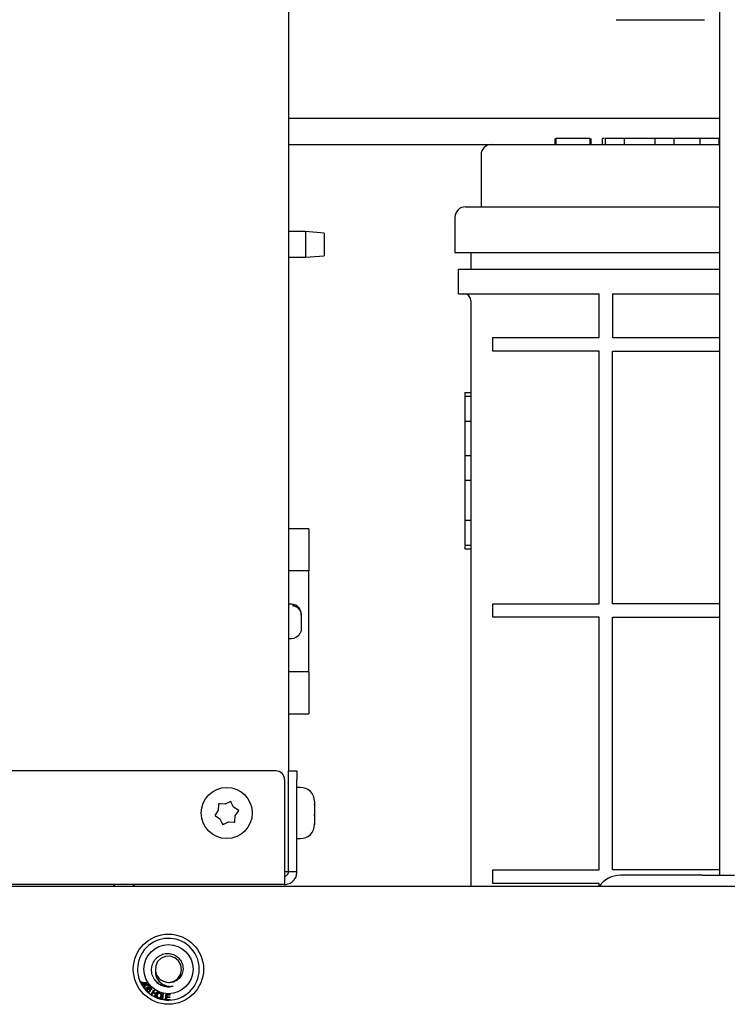
# Paper-space layout 'Sheet2' of a CAD drawing. Units: inches. Extents: x 0.3 to 17.5, y 0.3 to 10.7.
# Drawn here: x 1.3 to 1.5, y 3.8 to 4.1 of the extents above; entities that cross this region are included whole.
import ezdxf

# ---------------------------------------------------------------- set-up
doc = ezdxf.new("R2010")
doc.units = ezdxf.units.IN
doc.header["$MEASUREMENT"] = 0

psp = doc.layouts.new('Sheet2')

# ---------------------------------------------------------------- linework, layer by layer
at = {"color": 7, "linetype": 'Continuous', "lineweight": 25}
for p, q in [((1.350177984, 5.5990475264), (1.350177984, 3.8679543946)), ((1.503772984, 3.8370243946), (1.503772984, 4.8612243946)), ((1.4668058976, 4.1354736396), (1.4983019606, 4.1354736396)), ((1.350177984, 4.1003854203), (1.503772984, 4.1003854203)), ((1.4449749699, 4.0931743946), (1.4449749699, 4.0910243946)), ((1.4452865084, 4.0931743946), (1.4452865084, 4.0910243946)), ((1.4574365084, 4.0931743946), (1.4452865084, 4.0931743946)), ((1.4574365084, 4.0931743946), (1.4574365084, 4.0910243946)), ((1.4577480469, 4.0931743946), (1.4577480469, 4.0910243946)), ((1.4618519428, 4.0931743946), (1.4618519428, 4.0910243946)), ((1.4628904043, 4.0931743946), (1.4628904043, 4.0910243946)), ((1.4696404043, 4.0931743946), (1.4628904043, 4.0931743946)), ((1.4696404043, 4.0931743946), (1.4696404043, 4.0910243946)), ((1.4805442505, 4.0931743946), (1.4696404043, 4.0931743946)), ((1.4805442505, 4.0931743946), (1.4805442505, 4.0910243946)), ((1.4872942505, 4.0931743946), (1.4805442505, 4.0931743946)), ((1.4872942505, 4.0931743946), (1.4872942505, 4.0910243946)), ((1.4966404043, 4.0931743946), (1.4872942505, 4.0931743946)), ((1.4966404043, 4.0931743946), (1.4966404043, 4.0910243946)), ((1.5033904043, 4.0931743946), (1.4966404043, 4.0931743946)), ((1.5033904043, 4.0931743946), (1.5033904043, 4.0910243946)), ((1.350177984, 4.0910243946), (1.422475484, 4.0910243946)), ((1.422475484, 4.0910243946), (1.503772984, 4.0910243946)), ((1.418725484, 4.0872743946), (1.418725484, 4.0688243946)), ((1.413175484, 4.0688243946), (1.503772984, 4.0688243946)), ((1.409425484, 4.0650743946), (1.409425484, 4.0525243946)), ((1.356262984, 4.0600543946), (1.350177984, 4.0600543946)), ((1.362812984, 4.0594813438), (1.356262984, 4.0600543946)), ((1.356262984, 4.0600543946), (1.356262984, 4.0554543946)), ((1.362812984, 4.0594813438), (1.362812984, 4.0554543946)), ((1.356262984, 4.0554543946), (1.356262984, 4.0508543946)), ((1.362812984, 4.0554543946), (1.362812984, 4.0514274453)), ((1.350177984, 4.0508543946), (1.356262984, 4.0508543946)), ((1.356262984, 4.0508543946), (1.362812984, 4.0514274453)), ((1.409425484, 4.0525243946), (1.503772984, 4.0525243946)), ((1.415125484, 4.0525243946), (1.415125484, 4.0466243946)), ((1.410725484, 4.0378743946), (1.410725484, 4.0466243946)), ((1.410725484, 4.0466243946), (1.503772984, 4.0466243946)), ((1.410725484, 4.0378743946), (1.460725484, 4.0378743946)), ((1.460725484, 4.0222743946), (1.460725484, 4.0378743946)), ((1.465525484, 4.0378743946), (1.465525484, 4.0222743946)), ((1.465525484, 4.0378743946), (1.503772984, 4.0378743946)), ((1.415125484, 4.0353743946), (1.415125484, 3.8268143946)), ((1.422875484, 4.0174743946), (1.422875484, 4.0222743946)), ((1.422875484, 4.0222743946), (1.460725484, 4.0222743946)), ((1.465525484, 4.0222743946), (1.503772984, 4.0222743946)), ((1.460725484, 4.0174743946), (1.422875484, 4.0174743946)), ((1.460725484, 3.9274743946), (1.460725484, 4.0174743946)), ((1.465525484, 3.9274743946), (1.465525484, 4.0174743946)), ((1.465525484, 4.0174743946), (1.503772984, 4.0174743946)), ((1.412975484, 4.0027024983), (1.415125484, 4.0027024983)), ((1.412975484, 4.0013435239), (1.412975484, 3.9925101906)), ((1.412975484, 4.0013435239), (1.415125484, 4.0013435239)), ((1.412975484, 3.9925101906), (1.415125484, 3.9925101906)), ((1.412975484, 3.9925101906), (1.412975484, 3.9802794213)), ((1.412975484, 3.9802794213), (1.415125484, 3.9802794213)), ((1.412975484, 3.9802794213), (1.412975484, 3.971446088)), ((1.412975484, 3.971446088), (1.415125484, 3.971446088)), ((1.412975484, 3.971446088), (1.412975484, 3.9571768572)), ((1.412975484, 3.9571768572), (1.415125484, 3.9571768572)), ((1.412975484, 3.9571768572), (1.412975484, 3.9483435239)), ((1.357437984, 3.9541543946), (1.350177984, 3.9541543946)), ((1.357437984, 3.9541543946), (1.357437984, 3.9391644022)), ((1.412975484, 3.9483435239), (1.415125484, 3.9483435239)), ((1.412975484, 3.9469845495), (1.415125484, 3.9469845495)), ((1.357437984, 3.9391644022), (1.350177984, 3.9391644022)), ((1.357437984, 3.9032443869), (1.357437984, 3.9391644022)), ((1.422875484, 3.9226743946), (1.422875484, 3.9274743946)), ((1.422875484, 3.9274743946), (1.460725484, 3.9274743946)), ((1.503772984, 3.9274743946), (1.465525484, 3.9274743946)), ((1.351177984, 3.9273043946), (1.350177984, 3.9273043946)), ((1.351677984, 3.9272591714), (1.351677984, 3.9267829338)), ((1.354677984, 3.9233122218), (1.354677984, 3.9237500597)), ((1.354677984, 3.9233122218), (1.354677984, 3.9186306075)), ((1.460725484, 3.9226743946), (1.422875484, 3.9226743946)), ((1.460725484, 3.8326743946), (1.460725484, 3.9226743946)), ((1.465525484, 3.8326743946), (1.465525484, 3.9226743946)), ((1.465525484, 3.9226743946), (1.503772984, 3.9226743946)), ((1.350177984, 3.9151043946), (1.351177984, 3.9151043946)), ((1.357437984, 3.9032443869), (1.350177984, 3.9032443869)), ((1.357437984, 3.9032443869), (1.357437984, 3.8882543946)), ((1.350177984, 3.8882543946), (1.357437984, 3.8882543946)), ((1.3456610415, 3.8679543946), (1.168802984, 3.8679543946)), ((1.350177984, 3.8648293946), (1.350177984, 3.8679543946)), ((1.350177984, 3.8679543946), (1.353167984, 3.8679543946)), ((1.353167984, 3.8679543946), (1.353167984, 3.8648293946)), ((1.3487860415, 3.8648293946), (1.3487860415, 3.8320043946)), ((1.350177984, 3.8320043946), (1.350177984, 3.8648293946)), ((1.353167984, 3.8320043946), (1.353167984, 3.8648293946)), ((1.354417984, 3.8620543946), (1.353167984, 3.8620543946)), ((1.325141063, 3.8539925413), (1.3241008444, 3.8524363454)), ((1.3252583242, 3.855842972), (1.325141063, 3.8539925413)), ((1.3252837397, 3.8562440388), (1.3252583242, 3.855842972)), ((1.3256857705, 3.8562176163), (1.3252837397, 3.8562440388)), ((1.327553585, 3.8560948585), (1.3256857705, 3.8562176163)), ((1.3292147355, 3.8569185226), (1.327553585, 3.8560948585)), ((1.3295747773, 3.8570970456), (1.3292147355, 3.8569185226)), ((1.3297529102, 3.8567356654), (1.3295747773, 3.8570970456)), ((1.3305805061, 3.8550567117), (1.3297529102, 3.8567356654)), ((1.3321243954, 3.8540299452), (1.3305805061, 3.8550567117)), ((1.3324590217, 3.8538074013), (1.3321243954, 3.8540299452)), ((1.3322351237, 3.8534724436), (1.3324590217, 3.8538074013)), ((1.3594104158, 3.8562440389), (1.359417984, 3.855842972)), ((1.359417984, 3.8562176163), (1.3594104158, 3.8562440389)), ((1.359417984, 3.8570543946), (1.359417984, 3.8562176163)), ((1.359417984, 3.8560948585), (1.359417984, 3.8562176163)), ((1.359417984, 3.855842972), (1.359417984, 3.8560948585)), ((1.359417984, 3.855842972), (1.359417984, 3.8524363455)), ((1.3241008444, 3.8524363454), (1.3238769463, 3.8521013878)), ((1.3238769463, 3.8521013878), (1.3242115727, 3.8518788439)), ((1.3242115727, 3.8518788439), (1.325755462, 3.8508520774)), ((1.325755462, 3.8508520774), (1.3265830579, 3.8491731237)), ((1.3310776439, 3.8500658171), (1.3311949051, 3.8519162477)), ((1.3311949051, 3.8519162477), (1.3322351237, 3.8534724436)), ((1.359417984, 3.8524363455), (1.3594104158, 3.8521013878)), ((1.3594104158, 3.8521013878), (1.359417984, 3.851878844)), ((1.359417984, 3.8519162478), (1.359417984, 3.8524363455)), ((1.359417984, 3.851878844), (1.359417984, 3.8519162478)), ((1.359417984, 3.851878844), (1.359417984, 3.8491731238)), ((1.3265830579, 3.8491731237), (1.3267611907, 3.8488117435)), ((1.3267611907, 3.8488117435), (1.3271212325, 3.8489902665)), ((1.3271212325, 3.8489902665), (1.3287823831, 3.8498139306)), ((1.3287823831, 3.8498139306), (1.3306501976, 3.8496911728)), ((1.3306501976, 3.8496911728), (1.3310522284, 3.8496647503)), ((1.3310522284, 3.8496647503), (1.3310776439, 3.8500658171)), ((1.359417984, 3.8491731238), (1.3594104158, 3.8488117436)), ((1.3594104158, 3.8488117436), (1.359417984, 3.8489902665)), ((1.359417984, 3.8489902665), (1.359417984, 3.8491731238)), ((1.359417984, 3.8489902665), (1.359417984, 3.8488543946)), ((1.353167984, 3.8438543946), (1.354417984, 3.8438543946)), ((1.503772984, 3.8307743946), (1.503772984, 3.8370243946)), ((1.350177984, 3.8320043946), (1.3487860415, 3.8320043946)), ((1.353167984, 3.8320043946), (1.350177984, 3.8320043946)), ((1.422875484, 3.8278743946), (1.422875484, 3.8326743946)), ((1.422875484, 3.8326743946), (1.460725484, 3.8326743946)), ((1.503772984, 3.8326743946), (1.465525484, 3.8326743946)), ((1.497522984, 3.8307743946), (1.468377984, 3.8307743946)), ((1.497522984, 3.8307743946), (1.509002984, 3.8307743946)), ((4.831697984, 3.8268143946), (1.026447984, 3.8268143946)), ((1.348627984, 3.8274643946), (1.1902656631, 3.8274643946)), ((1.2881707894, 3.8274643946), (1.2877269336, 3.8268143946)), ((1.2947942763, 3.8268143946), (1.2953273901, 3.8274643946)), ((1.460725484, 3.8278743946), (1.422875484, 3.8278743946)), ((1.460725484, 3.8268151003), (1.460725484, 3.8278743946)), ((1.2973357339, 3.7928848805), (1.2975882977, 3.7929996325)), ((1.297450486, 3.7926323167), (1.2973357339, 3.7928848805)), ((1.2977030497, 3.7927470688), (1.297450486, 3.7926323167)), ((1.2975882977, 3.7929996325), (1.2977030497, 3.7927470688)), ((1.2979767335, 3.7926249622), (1.2981689792, 3.7927377684)), ((1.2984128459, 3.7918831141), (1.2979767335, 3.7926249622)), ((1.298003377, 3.7916424137), (1.2984128459, 3.7918831141)), ((1.2981267946, 3.7914328778), (1.298003377, 3.7916424137)), ((1.2985362636, 3.7916735781), (1.2981267946, 3.7914328778)), ((1.2981689792, 3.7927377684), (1.2997358472, 3.792609185)), ((1.2982902795, 3.792531259), (1.2986050917, 3.7919959203)), ((1.2993762076, 3.7924493268), (1.2982902795, 3.792531259)), ((1.2986721286, 3.7914423086), (1.2985362636, 3.7916735781)), ((1.2986050917, 3.7919959203), (1.2993762076, 3.7924493268)), ((1.2988643743, 3.7915551147), (1.2986721286, 3.7914423086)), ((1.2998365121, 3.7924379323), (1.2987285093, 3.7917863843)), ((1.2987285093, 3.7917863843), (1.2988643743, 3.7915551147)), ((1.2997358472, 3.792609185), (1.2998365121, 3.7924379323)), ((1.2987757661, 3.7904725846), (1.2987159777, 3.7905599318)), ((1.2988472289, 3.7903945256), (1.2987757661, 3.7904725846)), ((1.299835803, 3.7893161285), (1.2997620862, 3.7893964993)), ((1.2999179308, 3.7892491107), (1.299835803, 3.7893161285)), ((1.3013200865, 3.7900243037), (1.3011306406, 3.790177516)), ((1.3011987074, 3.7882492589), (1.302200043, 3.7899595322)), ((1.3014246738, 3.7881167707), (1.3011987074, 3.7882492589)), ((1.3018965799, 3.788922961), (1.3014246738, 3.7881167707)), ((1.3027856811, 3.7884025138), (1.3018965799, 3.788922961)), ((1.3024260094, 3.789827044), (1.3020147576, 3.7891248084)), ((1.3020147576, 3.7891248084), (1.3029038589, 3.7886043612)), ((1.302200043, 3.7899595322), (1.3024260094, 3.789827044)), ((1.3023137751, 3.7875963235), (1.3027856811, 3.7884025138)), ((1.3025397415, 3.7874638353), (1.3023137751, 3.7875963235)), ((1.3035410771, 3.7891741086), (1.3025397415, 3.7874638353)), ((1.3029038589, 3.7886043612), (1.3033151106, 3.7893065968)), ((1.3033151106, 3.7893065968), (1.3035410771, 3.7891741086)), ((1.3049564639, 3.7866014725), (1.3052947356, 3.7885484465)), ((1.3055519997, 3.7885038828), (1.3052536174, 3.7867866658)), ((1.3052947356, 3.7885484465), (1.3055519997, 3.7885038828)), ((1.3064925596, 3.7863679246), (1.3065293418, 3.7883489932)), ((1.3065293418, 3.7883489932), (1.3079621766, 3.7883223895)), ((1.3067713383, 3.7872711865), (1.306759087, 3.786596818)), ((1.3078672827, 3.7872510466), (1.3067713383, 3.7872711865)), ((1.3067870111, 3.7881103938), (1.3067758561, 3.787503669)), ((1.3067758561, 3.787503669), (1.3078718004, 3.7874835292)), ((1.3079577476, 3.7880886431), (1.3067870111, 3.7881103938)), ((1.3078718004, 3.7874835292), (1.3078672827, 3.7872510466)), ((1.3079621766, 3.7883223895), (1.3079577476, 3.7880886431)), ((1.3061724914, 3.7863903595), (1.3049564639, 3.7866014725)), ((1.3052536174, 3.7867866658), (1.3062123808, 3.7866201166)), ((1.3062123808, 3.7866201166), (1.3061724914, 3.7863903595)), ((1.3079711583, 3.7863407216), (1.3064925596, 3.7863679246)), ((1.306759087, 3.786596818), (1.3079755874, 3.786574468)), ((1.3079755874, 3.786574468), (1.3079711583, 3.7863407216))]:
    psp.add_line(p, q, dxfattribs=at)
at = {"color": 7, "linetype": 'Continuous', "lineweight": 25, "flags": 128}
psp.add_lwpolyline([(1.3062167791, 3.7928101552), (1.3077359539, 3.7926390943), (1.3093788319, 3.7930659951), (1.3107720483, 3.7940604206), (1.3117130409, 3.795483291), (1.312082454, 3.7971458799), (1.3118299332, 3.7988409863), (1.3109969815, 3.800317705), (1.3096719494, 3.8014133868), (1.3080700673, 3.8019534635), (1.3063490048, 3.8018830157), (1.3047984669, 3.801215057), (1.303564609, 3.8000121515), (1.3028573258, 3.7984784736), (1.3027432849, 3.7967608308), (1.3027580108, 3.7966485829), (1.3027580108, 3.7966485829)], dxfattribs=at)
at = {"color": 7, "linetype": 'Continuous', "lineweight": 25}
for centre, radius in [((1.328167984, 3.8529543945), 0.0091), ((1.307397984, 3.7973143946), 0.0124999999999998), ((1.307397984, 3.7973143946), 0.0087499999999997)]:
    psp.add_circle(centre, radius, dxfattribs=at)
for centre, radius, start, end in [((1.422475484, 4.0872743946), 0.0037500000000001, 90, 180), ((1.413175484, 4.0650743946), 0.0037500000000006, 90, 180), ((1.412625484, 4.0353743946), 0.0025000000000006, 0, 90), ((1.351177984, 3.9238043946), 0.0034999999999998, 37.4152997848, 90), ((1.351177984, 3.9186043946), 0.0034999999999998, 270, 334.6431981898), ((1.3456610415, 3.8648293946), 0.0031250000000003, 0, 90), ((1.354417984, 3.8570543946), 0.0049999999999997, 360, 90), ((1.354417984, 3.8488543946), 0.0049999999999999, 270, 360), ((1.468377984, 3.8213993946), 0.0093749999999995, 90, 144.7180841329), ((1.307397984, 3.7973143946), 0.0109999999999991, 227.155979229, 217.8823483479), ((1.307397984, 3.7973143946), 0.0046875000000001, 188.1658998191, 243.3867966803), ((1.307397984, 3.7973143946), 0.0109999999999997, 218.9822055969, 226.0386854719)]:
    psp.add_arc(centre, radius, start, end, dxfattribs=at)
for points, knots in [([(1.462545876781477, 4.093174394574221), (1.46250208078229, 4.093174394574221), (1.461775490550993, 4.093174394574221), (1.461814904536485, 4.093174394574221), (1.46185194280207, 4.093174394574221)], [0, 0, 0, 0, 0.0602760638667505, 1, 1, 1, 1]), ([(1.412975483981083, 4.002702498259075), (1.412975483981082, 4.002688126417694), (1.412975483981082, 4.00267139675275), (1.412975483981083, 4.001809521326858), (1.412975483981082, 4.001688051459156)], [0, 0, 0, 0, 0.8590633123380309, 1, 1, 1, 1]), ([(1.412975483981082, 3.947999016026085), (1.412975483981082, 3.947865297102433), (1.412975483981081, 3.946967372882312), (1.412975483981082, 3.946976652145941), (1.412975483981082, 3.946984549541126)], [0, 0, 0, 0, 0.1489200543387029, 0.9999999999999999, 0.9999999999999999, 0.9999999999999999, 0.9999999999999999]), ([(1.354677983980967, 3.923750059749812), (1.354674075316532, 3.923880990752058), (1.354658142941932, 3.924414687570812), (1.354400963134423, 3.92534181744257), (1.353689812023524, 3.92633741505312), (1.352731935315079, 3.927016611927646), (1.352010231306282, 3.927182706994447), (1.351677983980967, 3.927259171363523)], [0, 0, 0, 0, 0.0792464561762251, 0.3230219033953404, 0.5673032444114068, 0.8008015225569314, 1, 1, 1, 1]), ([(1.351677983980967, 3.926782933810158), (1.351737449451511, 3.926773507863118), (1.352178589887867, 3.926703582133914), (1.352974361645799, 3.926403316986394), (1.35388005840306, 3.925660425248214), (1.354488524869378, 3.924660011371225), (1.354669540243371, 3.923830183349474), (1.354676907140059, 3.923378278075814), (1.354677983980967, 3.923312221755748)], [0, 0, 0, 0, 0.0356417947069154, 0.2644061625315242, 0.4936708921350589, 0.7246316120137484, 0.9597485945993502, 1, 1, 1, 1]), ([(1.354677983980967, 3.918630607505262), (1.354676491869286, 3.918563410338426), (1.354666157179376, 3.918097988151332), (1.354605526788469, 3.917545039335216), (1.354349163335641, 3.917163382995824), (1.354318044367359, 3.917117055208501)], [0, 0, 0, 0, 0.1291161867812108, 0.8942867812795287, 1, 1, 1, 1]), ([(1.304106586843391, 3.792001278268141), (1.303568667386559, 3.79244820487622), (1.302492816058916, 3.793342068406445), (1.301554993702137, 3.795261398843424), (1.301286567974421, 3.7973316123578), (1.30173381089051, 3.799356091336625), (1.302810333465312, 3.801081738628022), (1.304390026932875, 3.802324074883163), (1.306260070941796, 3.802962209527489), (1.308208858354586, 3.802923862193545), (1.310008134964814, 3.802251613948039), (1.311446715728948, 3.801027119791161), (1.312380444850983, 3.799412653011784), (1.312708754968866, 3.797613546377466), (1.312411252521956, 3.795834833126124), (1.311557891414262, 3.794287892759418), (1.310243274440295, 3.793140313862095), (1.3086577245512, 3.792514229517763), (1.306906066727002, 3.792430870723818), (1.305845920287344, 3.792887560724545), (1.305298147452477, 3.793123530367035)], [0, 0, 0, 0, 0.0616091515356742, 0.1232197248729647, 0.1845825551731001, 0.244223521800226, 0.3039098685630172, 0.3618709616915193, 0.4195632040961091, 0.4761563139994749, 0.5318656563323573, 0.5870890155463759, 0.6408261682944401, 0.6946228750351615, 0.7464381717195101, 0.7982366571434639, 0.8486752354808277, 0.8984868657883366, 0.9475486260923541, 1, 1, 1, 1]), ([(1.302758010812165, 3.79664858285783), (1.302781805069037, 3.796133597400728), (1.302830022259138, 3.795090019876213), (1.30354779978071, 3.793584221421485), (1.30472710722488, 3.792306760396365), (1.306380954612119, 3.791442752679722), (1.307811045597919, 3.791176300219045), (1.308643574276093, 3.791220350147734), (1.308827555314674, 3.791230084769305)], [0, 0, 0, 0, 0.167897640521658, 0.3402313631403234, 0.5342999326313711, 0.7280741300568162, 0.9399069301988148, 1, 1, 1, 1]), ([(1.298715977724759, 3.790559931800246), (1.298684039987893, 3.790630632324367), (1.298626934234326, 3.7907570472524), (1.298647405469756, 3.790893359562342), (1.298656427684909, 3.790953436004362)], [0, 0, 0, 0, 0.5592735385009945, 1, 1, 1, 1]), ([(1.29865642768491, 3.790953436004362), (1.298725148473004, 3.791096460667492), (1.298848364642111, 3.791352903464023), (1.299068879972535, 3.791530997710637), (1.299166408300495, 3.79160976427103)], [0, 0, 0, 0, 0.5577254072429367, 0.9999999999999999, 0.9999999999999999, 0.9999999999999999, 0.9999999999999999]), ([(1.29932256380706, 3.791413320652163), (1.299191632228758, 3.791306423969584), (1.299027937325814, 3.791172778272293), (1.298890911631635, 3.790958278844188), (1.298861544309168, 3.790834865519213), (1.298864849609803, 3.790705055960171), (1.298910128159559, 3.790633190180632), (1.298932759992368, 3.790597269102857)], [0, 0, 0, 0, 0.500374867428547, 0.6255848773900671, 0.7506161916863012, 0.8753490850348702, 1, 1, 1, 1]), ([(1.298932759992368, 3.790597269102857), (1.298962644379271, 3.790567254036085), (1.299022443170702, 3.790507193753654), (1.299189241484674, 3.790461447119553), (1.299485727640196, 3.790527283789493), (1.299683634274019, 3.790685797655202), (1.299816020429821, 3.790791832712831)], [0, 0, 0, 0, 0.1249551206285594, 0.2500357534861483, 0.4983246308239243, 1, 1, 1, 1]), ([(1.299166408300495, 3.79160976427103), (1.299352841237486, 3.791746869586641), (1.299586145937677, 3.791918445033927), (1.299925663199067, 3.791963520778082), (1.30009575184415, 3.791939707651791), (1.300250248389138, 3.791860128492188), (1.300326010231938, 3.791775422860052), (1.300363929010903, 3.791733027717282)], [0, 0, 0, 0, 0.498837376958621, 0.6242518438754973, 0.7494835930891777, 0.8746166155739716, 1, 1, 1, 1]), ([(1.299925867750576, 3.791731504268112), (1.29980299457636, 3.791691890758781), (1.299582764929952, 3.791620890158294), (1.299402328827952, 3.79147695137677), (1.29932256380706, 3.791413320652163)], [0, 0, 0, 0, 0.5579320324029041, 0.9999999999999999, 0.9999999999999999, 0.9999999999999999, 0.9999999999999999]), ([(1.299816020429821, 3.790791832712831), (1.299947580600066, 3.790898854506888), (1.300112062204509, 3.791032657285982), (1.300248723379871, 3.791248277838153), (1.300277499222159, 3.791372317816218), (1.300272370571224, 3.791502347220252), (1.300226793339614, 3.791574237733241), (1.300204012788421, 3.791610170269152)], [0, 0, 0, 0, 0.5003871328825324, 0.6256033137264355, 0.7505962045172379, 0.8753422327264843, 1, 1, 1, 1]), ([(1.300204012788421, 3.791610170269152), (1.300184130135796, 3.791632085656704), (1.300144393922593, 3.79167588436549), (1.300049233171061, 3.791727225782296), (1.299972631312627, 3.791729882442188), (1.299925867750575, 3.791731504268112)], [0, 0, 0, 0, 0.2806248231271083, 0.5608390395559656, 1, 1, 1, 1]), ([(1.300363929010903, 3.791733027717282), (1.300396439697546, 3.79168639222596), (1.300461408043871, 3.791593197308717), (1.300503191081589, 3.791424852403274), (1.300489159993057, 3.791253691110176), (1.300364297796607, 3.790935067348523), (1.300146037087856, 3.790746370268328), (1.2999716526696, 3.790595606391749)], [0, 0, 0, 0, 0.1254289378402882, 0.2506532932459665, 0.3758659454587689, 0.501333727734208, 1, 1, 1, 1]), ([(1.299999763425518, 3.790491000201358), (1.300070514146829, 3.790561661225755), (1.300187046952541, 3.790678046292576), (1.300371783160831, 3.790813522729303), (1.300541995283887, 3.790909881658021), (1.30066861854915, 3.790937770056213), (1.300731884792515, 3.790951704258457)], [0, 0, 0, 0, 0.340181574360556, 0.5603096700221167, 0.7803124460289632, 1, 1, 1, 1]), ([(1.30090929446079, 3.790731096782709), (1.300820614265466, 3.790727292861405), (1.300674117484498, 3.790721008907882), (1.300496224833219, 3.790619313172098), (1.300362492523096, 3.79051341606471), (1.300281931626155, 3.790432742424315), (1.300241641309729, 3.790392395722352)], [0, 0, 0, 0, 0.3380616418616308, 0.5584667706377153, 0.7791793016294806, 1, 1, 1, 1]), ([(1.300731884792515, 3.790951704258457), (1.300841020911585, 3.790950784428211), (1.301036461294014, 3.790949137201094), (1.301186166169178, 3.790826120799055), (1.301252274149583, 3.790771798146658)], [0, 0, 0, 0, 0.5584113053503732, 1, 1, 1, 1]), ([(1.301103137992454, 3.7906364884878), (1.301070948642776, 3.790662736458994), (1.301013455327343, 3.79070961789346), (1.300941127426348, 3.790724532544484), (1.30090929446079, 3.790731096782709)], [0, 0, 0, 0, 0.5598798648895382, 0.9999999999999999, 0.9999999999999999, 0.9999999999999999, 0.9999999999999999]), ([(1.301207746273827, 3.790392738473166), (1.30120216653735, 3.790444554856208), (1.301192185636497, 3.790537242778616), (1.301130388134381, 3.790606117558956), (1.301103137992454, 3.7906364884878)], [0, 0, 0, 0, 0.5590413690824213, 1, 1, 1, 1]), ([(1.301252274149583, 3.790771798146658), (1.301304528495772, 3.790713692964565), (1.301408863754362, 3.79059767545327), (1.301456385383273, 3.790378100028895), (1.301418753383589, 3.790178890424015), (1.301352999255032, 3.790075869948359), (1.301320086472327, 3.79002430374858)], [0, 0, 0, 0, 0.2801137547842408, 0.5592978033684973, 0.7794095069948336, 1, 1, 1, 1]), ([(1.302494132738651, 3.793658102855696), (1.302729363378054, 3.793286951374045), (1.30315235652207, 3.792619544557786), (1.303813231103641, 3.792191349743244), (1.304106586843391, 3.792001278268141)], [0, 0, 0, 0, 0.5561098157968551, 1, 1, 1, 1]), ([(1.303273028826337, 3.792619110347125), (1.303679637959904, 3.792309612417855), (1.304486163944934, 3.79169571051142), (1.30593700088473, 3.791181720160286), (1.307413064526518, 3.790991693961835), (1.308373607539753, 3.791153578808652), (1.308827555315144, 3.791230084769415)], [0, 0, 0, 0, 0.2569530782379157, 0.5096770274550779, 0.7682758402875782, 1, 1, 1, 1]), ([(1.308827555314675, 3.791230084769305), (1.308852894608945, 3.791232049535429), (1.30888990609099, 3.7912349193433), (1.308930639407205, 3.79123570572344), (1.308949378984659, 3.791234586561297), (1.308958872447548, 3.791233253274521), (1.308965217652067, 3.791231354158688), (1.308968516145195, 3.791229296064656), (1.308970022684405, 3.791227332114938), (1.308970294827976, 3.791225030780403), (1.308969110594884, 3.791222075803705), (1.308964050323154, 3.791216406618751), (1.308937081728903, 3.791199585119366), (1.308814507832329, 3.791153076565314), (1.308302896128263, 3.791018276063819), (1.307136305332569, 3.790913876808584), (1.305553286487021, 3.7911737468644), (1.304542508206145, 3.79175192546099), (1.304106586843403, 3.792001278268132)], [0, 0, 0, 0, 0.0147113430996382, 0.0214879153770005, 0.0238376104101645, 0.0259230988815498, 0.0273422352307761, 0.0280554864199223, 0.0286409930652703, 0.0292303131977907, 0.029872553245612, 0.0309367759826001, 0.0341320342962208, 0.0485967530887354, 0.1060255612806334, 0.3366499458895696, 0.7139150444418969, 1, 1, 1, 1]), ([(1.2999716526696, 3.790595606391749), (1.299785293422336, 3.790457720370108), (1.299552086606266, 3.790285172130298), (1.299213927347237, 3.790242310100749), (1.299019873027589, 3.790266032887137), (1.298910479233177, 3.790347450652404), (1.298847228882609, 3.790394525554808)], [0, 0, 0, 0, 0.5415724212592316, 0.6777145856068713, 0.8136579359628087, 1, 1, 1, 1]), ([(1.299762086239775, 3.789396499293016), (1.299721114031274, 3.789460797960831), (1.299649738054871, 3.789572809989584), (1.299622058948188, 3.78976133375782), (1.299655246839275, 3.790098315196532), (1.2998467793695, 3.790316626754115), (1.299999763425518, 3.790491000201358)], [0, 0, 0, 0, 0.1842056742610065, 0.3208970260660371, 0.4575755497830215, 1, 1, 1, 1]), ([(1.30000645138204, 3.790089751795759), (1.299966186091078, 3.790038301276942), (1.299885742970397, 3.789935511996265), (1.299842604590351, 3.789753882219921), (1.299873595873035, 3.789584137473539), (1.299938762111866, 3.789504332025462), (1.299971325436826, 3.789464453542585)], [0, 0, 0, 0, 0.2803867950832074, 0.5601645550121958, 0.7802158789406008, 0.9999999999999999, 0.9999999999999999, 0.9999999999999999, 0.9999999999999999]), ([(1.300755437617821, 3.789379634564915), (1.300690174757669, 3.789322338589649), (1.300559761281319, 3.789207845181026), (1.300323776635238, 3.789135512276402), (1.30009663585302, 3.789148278962956), (1.29997752605794, 3.789215484918729), (1.299917930809835, 3.789249110663831)], [0, 0, 0, 0, 0.2802172137323735, 0.5599524889265619, 0.7798271705257238, 1, 1, 1, 1]), ([(1.299971325436826, 3.789464453542585), (1.300023575686404, 3.789428995415356), (1.300128291461413, 3.789357933070138), (1.30031124125229, 3.789370630548198), (1.300457621528432, 3.789439024780477), (1.300528785484714, 3.789506888791665), (1.300564413186464, 3.789540864400618)], [0, 0, 0, 0, 0.2785023501623086, 0.5581521557268964, 0.7787921858565922, 1, 1, 1, 1]), ([(1.300589472283347, 3.790128624831896), (1.300539703569521, 3.790165097131233), (1.300440111807533, 3.790238081548059), (1.300262161483762, 3.790242336612509), (1.300112496266963, 3.790188079563342), (1.300041827624057, 3.790122553631562), (1.30000645138204, 3.790089751795759)], [0, 0, 0, 0, 0.2792878707308582, 0.5588806503156559, 0.7791786536248173, 1, 1, 1, 1]), ([(1.300241641309729, 3.790392395722352), (1.300294604098156, 3.790401129762809), (1.300400478468531, 3.790418589399314), (1.300593345360777, 3.79038374282979), (1.300705326832591, 3.790301628255869), (1.300773642957566, 3.790251532919532)], [0, 0, 0, 0, 0.2807364905083953, 0.5612015540822538, 1, 1, 1, 1]), ([(1.300564413186464, 3.789540864400618), (1.300604221298308, 3.789588665547504), (1.300683644097536, 3.789684035579292), (1.300720534048557, 3.789858247664714), (1.300686223611586, 3.790018195632412), (1.300621736784797, 3.790091799052533), (1.300589472283347, 3.790128624831896)], [0, 0, 0, 0, 0.28057846543459, 0.5597936223409973, 0.7797528577996872, 1, 1, 1, 1]), ([(1.300773642957566, 3.790251532919532), (1.300831427732434, 3.790179918812975), (1.300947095927937, 3.790036568345713), (1.300963410321007, 3.789771686639851), (1.300893680835408, 3.789545099428535), (1.300801546998141, 3.78943482340137), (1.30075543761782, 3.789379634564915)], [0, 0, 0, 0, 0.2791630437511883, 0.5588026533918818, 0.7791979922366898, 1, 1, 1, 1]), ([(1.301130640601865, 3.790177516000498), (1.301152323457847, 3.790215248708481), (1.3011910037328, 3.790282560483311), (1.301202635071038, 3.790359103074086), (1.301207746273827, 3.790392738473166)], [0, 0, 0, 0, 0.5605662319408182, 1, 1, 1, 1]), ([(1.303734530923879, 3.786963478472127), (1.303604557748304, 3.787026971112713), (1.303344799645371, 3.787153864433552), (1.303135751231853, 3.787516362247783), (1.303091715538474, 3.787887258427309), (1.303148345317945, 3.78810578870425), (1.30317667037408, 3.788215093074131)], [0, 0, 0, 0, 0.279580671279773, 0.5587564085141847, 0.7792989904813222, 1, 1, 1, 1]), ([(1.30317667037408, 3.788215093074131), (1.303235513858061, 3.788352692791469), (1.303352869828859, 3.788627118221731), (1.303692487650126, 3.788890756666214), (1.30407514153221, 3.788977893281584), (1.304302243494801, 3.788917925578119), (1.304415901134235, 3.788887913562633)], [0, 0, 0, 0, 0.2805926377951184, 0.5596069297571267, 0.7795966348503901, 1, 1, 1, 1]), ([(1.30342919777344, 3.78812218897707), (1.303399799710827, 3.788018275885321), (1.303341154205206, 3.787810982095707), (1.303409104711343, 3.787509537114506), (1.303576873814012, 3.78728117261269), (1.303731007049714, 3.787210164663525), (1.303808111115395, 3.787174643437027)], [0, 0, 0, 0, 0.2806203666093137, 0.5598029878433017, 0.7797945447472047, 1, 1, 1, 1]), ([(1.30434225662944, 3.788675855048645), (1.304230812446489, 3.78869936637911), (1.304008163059437, 3.788746338622778), (1.303613492594434, 3.788566064980451), (1.303499135059428, 3.788290633661648), (1.30342919777344, 3.78812218897707)], [0, 0, 0, 0, 0.2801963812638512, 0.5597919145744459, 1, 1, 1, 1]), ([(1.304963138450454, 3.787608501507397), (1.304902825784518, 3.787475076616116), (1.304782461466828, 3.787208804254372), (1.304445921796933, 3.786952984462934), (1.304068878939789, 3.786880549256314), (1.303846023405679, 3.786935824699277), (1.303734530923879, 3.786963478472127)], [0, 0, 0, 0, 0.2803707453379448, 0.55952813457959, 0.7796361592050313, 1, 1, 1, 1]), ([(1.303808111115395, 3.787174643437027), (1.303916774797887, 3.78715077019185), (1.30413404005738, 3.787103037345976), (1.304427246698225, 3.787241748737605), (1.304611699497976, 3.787459168092861), (1.304677031768128, 3.787619192610873), (1.304709741859946, 3.787699312537292)], [0, 0, 0, 0, 0.2792143994416339, 0.5582692170691257, 0.7788374040108983, 1, 1, 1, 1]), ([(1.304709741859946, 3.787699312537292), (1.304739700100428, 3.787805242005307), (1.304799457818447, 3.788016539570769), (1.304748074573756, 3.788328410197983), (1.304577238219228, 3.788564395938174), (1.304420601099236, 3.788638693818603), (1.30434225662944, 3.788675855048645)], [0, 0, 0, 0, 0.2807658958360472, 0.560043879831145, 0.7799491654992858, 1, 1, 1, 1]), ([(1.304415901134235, 3.788887913562633), (1.304548275158871, 3.788822902979354), (1.304812758123969, 3.788693011999038), (1.305022814798185, 3.788320271584046), (1.305056175484705, 3.787940872017977), (1.304994169842352, 3.787719359722649), (1.304963138450454, 3.787608501507397)], [0, 0, 0, 0, 0.2795793444816629, 0.5585988203667555, 0.7790960230390611, 1, 1, 1, 1])]:
    psp.add_open_spline(points, degree=3, knots=knots, dxfattribs=at)
for points in [[(1.348786041498298, 3.832004394574205), (1.348772870038518, 3.831409486395325), (1.348746527118961, 3.830219670037564), (1.348707012739623, 3.828718996023144), (1.348667498360286, 3.827669124595569), (1.348641155440727, 3.82753263791466), (1.348627983980948, 3.827464394574205)], [(1.348627983980948, 3.827464394574205), (1.349222892159829, 3.827532637914659), (1.350412708517589, 3.827669124595568), (1.351913382532009, 3.828718996023144), (1.352963253959585, 3.830219670037564), (1.353099740640494, 3.831409486395325), (1.353167983980948, 3.832004394574205)], [(1.348627983980948, 3.830454394574205), (1.348831091398848, 3.830477693512025), (1.349237306234647, 3.830524291387666), (1.349749650887147, 3.830882727668006), (1.350108087167487, 3.831395072320506), (1.350154685043128, 3.831801287156305), (1.350177983980948, 3.832004394574205)]]:
    psp.add_open_spline(points, degree=3, dxfattribs=at)

doc.saveas('drawing.dxf')
